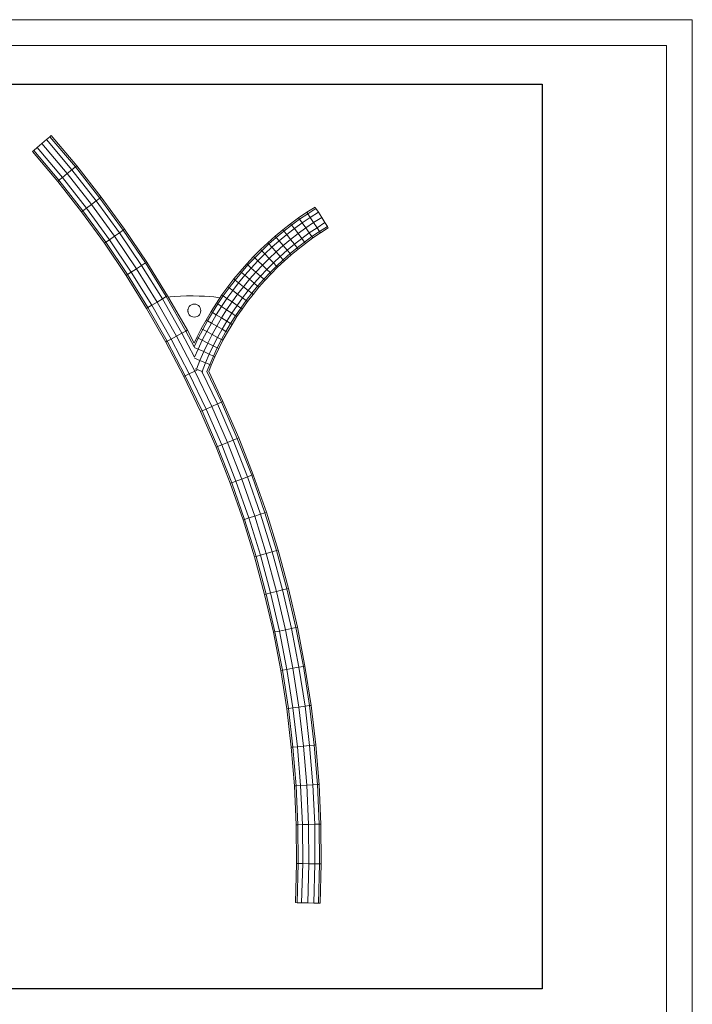
# Model space of a CAD drawing. Units: millimetres. Extents: x -1847 to 4873, y -2022 to 2730.
# Drawn here: x 2793 to 4873, y -313 to 2730 of the extents above; entities that cross this region are included whole.
import ezdxf

# ---------------------------------------------------------------- set-up
doc = ezdxf.new("R2010")
doc.units = ezdxf.units.MM
for name, color, linetype, lineweight in [('30006_DWG', 8, 'Continuous', 9), ('G-ANNO-TTLB', 6, 'Continuous', 9), ('G-ANNO-TTLB-THIN', 151, 'Continuous', 9)]:
    doc.layers.add(name, color=color, linetype=linetype, lineweight=lineweight)

# ---------------------------------------------------------------- blocks, each defined once
blk = doc.blocks.new('30006_DWG-435914-South')
at = {"lineweight": 9}
for p, q in [((-51.8, 2335), (-37.2, 2347.2)), ((-37.2, 2347.2), (-22.7, 2359.5)), ((41.2, 2254.5), (-37.2, 2347.2)), ((-22.7, 2359.5), (-12.1, 2368.5)), ((55.9, 2266.5), (-22.7, 2359.5)), ((-12.1, 2368.5), (-8.2, 2371.8)), ((66.7, 2275.3), (-12.1, 2368.5)), ((-8.2, 2371.8), (70.6, 2278.5)), ((-66.3, 2322.7), (-62.4, 2326)), ((11.7, 2230.5), (-66.3, 2322.7)), ((-62.4, 2326), (-51.8, 2335)), ((15.6, 2233.7), (-62.4, 2326)), ((26.4, 2242.5), (-51.8, 2335)), ((26.4, 2242.5), (41.2, 2254.5)), ((41.2, 2254.5), (55.9, 2266.5)), ((116.1, 2159), (41.2, 2254.5)), ((55.9, 2266.5), (66.7, 2275.3)), ((131.2, 2170.5), (55.9, 2266.5)), ((66.7, 2275.3), (70.6, 2278.5)), ((142.3, 2178.9), (66.7, 2275.3)), ((70.6, 2278.5), (146.4, 2181.9)), ((11.7, 2230.5), (15.6, 2233.7)), ((85.8, 2136.1), (11.7, 2230.5)), ((15.6, 2233.7), (26.4, 2242.5)), ((89.8, 2139.2), (15.6, 2233.7)), ((100.9, 2147.6), (26.4, 2242.5)), ((116.1, 2159), (131.2, 2170.5)), ((131.2, 2170.5), (142.3, 2178.9)), ((203, 2071.8), (131.2, 2170.5)), ((142.3, 2178.9), (146.4, 2181.9)), ((214.4, 2079.8), (142.3, 2178.9)), ((146.4, 2181.9), (218.6, 2082.7)), ((85.8, 2136.1), (89.8, 2139.2)), ((156.3, 2039.2), (85.8, 2136.1)), ((89.8, 2139.2), (100.9, 2147.6)), ((160.5, 2042.1), (89.8, 2139.2)), ((100.9, 2147.6), (116.1, 2159)), ((171.9, 2050.1), (100.9, 2147.6)), ((187.4, 2061), (116.1, 2159)), ((757, 2117.6), (782.4, 2134.9)), ((785.2, 2130.6), (760, 2113.4)), ((782.4, 2134.9), (807.8, 2151.1)), ((785.2, 2130.6), (782.4, 2134.9)), ((810.5, 2146.8), (785.2, 2130.6)), ((792.9, 2119), (785.2, 2130.6)), ((818, 2135.1), (792.9, 2119)), ((807.8, 2151.1), (810.5, 2146.8)), ((810.5, 2146.8), (818, 2135.1)), ((818, 2135.1), (828.2, 2119)), ((708, 2080.6), (732.2, 2099.5)), ((732.2, 2099.5), (757, 2117.6)), ((735.3, 2095.4), (732.2, 2099.5)), ((760, 2113.4), (735.3, 2095.4)), ((768, 2102), (743.7, 2084.3)), ((760, 2113.4), (757, 2117.6)), ((768, 2102), (760, 2113.4)), ((792.9, 2119), (768, 2102)), ((779, 2086.5), (768, 2102)), ((803.3, 2103.2), (779, 2086.5)), ((803.3, 2103.2), (792.9, 2119)), ((828.2, 2119), (803.3, 2103.2)), ((813.8, 2087.3), (803.3, 2103.2)), ((838.4, 2103), (813.8, 2087.3)), ((828.2, 2119), (838.4, 2103)), ((838.4, 2103), (845.9, 2091.3)), ((187.4, 2061), (203, 2071.8)), ((203, 2071.8), (214.4, 2079.8)), ((271.1, 1970.7), (203, 2071.8)), ((214.4, 2079.8), (218.6, 2082.7)), ((282.8, 1978.2), (214.4, 2079.8)), ((218.6, 2082.7), (287.1, 1981)), ((684.4, 2061), (708, 2080.6)), ((711.2, 2076.7), (687.7, 2057.2)), ((711.2, 2076.7), (708, 2080.6)), ((735.3, 2095.4), (711.2, 2076.7)), ((719.9, 2065.8), (711.2, 2076.7)), ((743.7, 2084.3), (719.9, 2065.8)), ((755.1, 2069.1), (731.9, 2051)), ((743.7, 2084.3), (735.3, 2095.4)), ((755.1, 2069.1), (743.7, 2084.3)), ((779, 2086.5), (755.1, 2069.1)), ((766.6, 2054), (755.1, 2069.1)), ((789.9, 2071), (766.6, 2054)), ((789.9, 2071), (779, 2086.5)), ((813.8, 2087.3), (789.9, 2071)), ((797.9, 2059.6), (789.9, 2071)), ((821.5, 2075.7), (797.9, 2059.6)), ((824.3, 2071.4), (800.9, 2055.5)), ((821.5, 2075.7), (813.8, 2087.3)), ((845.9, 2091.3), (821.5, 2075.7)), ((824.3, 2071.4), (821.5, 2075.7)), ((848.7, 2087), (824.3, 2071.4)), ((845.9, 2091.3), (848.7, 2087)), ((156.3, 2039.2), (160.5, 2042.1)), ((223.2, 1939.7), (156.3, 2039.2)), ((160.5, 2042.1), (171.9, 2050.1)), ((227.5, 1942.5), (160.5, 2042.1)), ((171.9, 2050.1), (187.4, 2061)), ((239.2, 1950), (171.9, 2050.1)), ((255.1, 1960.3), (187.4, 2061)), ((639.1, 2019.6), (661.4, 2040.7)), ((661.4, 2040.7), (684.4, 2061)), ((664.9, 2036.9), (661.4, 2040.7)), ((687.7, 2057.2), (664.9, 2036.9)), ((696.8, 2046.6), (674.2, 2026.7)), ((687.7, 2057.2), (684.4, 2061)), ((696.8, 2046.6), (687.7, 2057.2)), ((719.9, 2065.8), (696.8, 2046.6)), ((709.2, 2032.2), (696.8, 2046.6)), ((731.9, 2051), (709.2, 2032.2)), ((731.9, 2051), (719.9, 2065.8)), ((743.8, 2036.2), (731.9, 2051)), ((766.6, 2054), (743.8, 2036.2)), ((774.9, 2042.9), (752.5, 2025.4)), ((778, 2038.8), (755.7, 2021.4)), ((774.9, 2042.9), (766.6, 2054)), ((797.9, 2059.6), (774.9, 2042.9)), ((778, 2038.8), (774.9, 2042.9)), ((800.9, 2055.5), (778, 2038.8)), ((800.9, 2055.5), (797.9, 2059.6)), ((617.4, 1997.9), (639.1, 2019.6)), ((642.6, 2016), (621, 1994.3)), ((642.6, 2016), (639.1, 2019.6)), ((664.9, 2036.9), (642.6, 2016)), ((652.3, 2006), (642.6, 2016)), ((674.2, 2026.7), (652.3, 2006)), ((674.2, 2026.7), (664.9, 2036.9)), ((687.1, 2012.6), (665.6, 1992.4)), ((687.1, 2012.6), (674.2, 2026.7)), ((709.2, 2032.2), (687.1, 2012.6)), ((699.9, 1998.6), (687.1, 2012.6)), ((721.5, 2017.7), (699.9, 1998.6)), ((721.5, 2017.7), (709.2, 2032.2)), ((743.8, 2036.2), (721.5, 2017.7)), ((730.6, 2007.2), (721.5, 2017.7)), ((752.5, 2025.4), (730.6, 2007.2)), ((755.7, 2021.4), (733.9, 2003.3)), ((752.5, 2025.4), (743.8, 2036.2)), ((755.7, 2021.4), (752.5, 2025.4)), ((271.1, 1970.7), (282.8, 1978.2)), ((282.8, 1978.2), (287.1, 1981)), ((347.4, 1874.2), (282.8, 1978.2)), ((287.1, 1981), (351.8, 1876.8)), ((596.4, 1975.5), (617.4, 1997.9)), ((621, 1994.3), (600.2, 1972.1)), ((631, 1984.7), (610.5, 1962.7)), ((621, 1994.3), (617.4, 1997.9)), ((631, 1984.7), (621, 1994.3)), ((652.3, 2006), (631, 1984.7)), ((644.7, 1971.5), (631, 1984.7)), ((665.6, 1992.4), (644.7, 1971.5)), ((665.6, 1992.4), (652.3, 2006)), ((678.8, 1978.8), (658.4, 1958.3)), ((678.8, 1978.8), (665.6, 1992.4)), ((699.9, 1998.6), (678.8, 1978.8)), ((688.5, 1968.8), (678.8, 1978.8)), ((709.2, 1988.3), (688.5, 1968.8)), ((712.7, 1984.6), (692, 1965.1)), ((709.2, 1988.3), (699.9, 1998.6)), ((730.6, 2007.2), (709.2, 1988.3)), ((712.7, 1984.6), (709.2, 1988.3)), ((733.9, 2003.3), (712.7, 1984.6)), ((733.9, 2003.3), (730.6, 2007.2)), ((227.5, 1942.5), (239.2, 1950)), ((239.2, 1950), (255.1, 1960.3)), ((302.8, 1847.6), (239.2, 1950)), ((255.1, 1960.3), (271.1, 1970.7)), ((319.2, 1857.3), (255.1, 1960.3)), ((335.5, 1867.1), (271.1, 1970.7)), ((556.6, 1928.8), (576.1, 1952.4)), ((580, 1949.1), (560.6, 1925.6)), ((576.1, 1952.4), (596.4, 1975.5)), ((580, 1949.1), (576.1, 1952.4)), ((600.2, 1972.1), (580, 1949.1)), ((590.6, 1940.1), (580, 1949.1)), ((610.5, 1962.7), (590.6, 1940.1)), ((600.2, 1972.1), (596.4, 1975.5)), ((610.5, 1962.7), (600.2, 1972.1)), ((624.5, 1949.9), (605, 1927.8)), ((624.5, 1949.9), (610.5, 1962.7)), ((644.7, 1971.5), (624.5, 1949.9)), ((638.6, 1937.2), (624.5, 1949.9)), ((658.4, 1958.3), (638.6, 1937.2)), ((658.4, 1958.3), (644.7, 1971.5)), ((668.4, 1948.6), (648.9, 1927.8)), ((668.4, 1948.6), (658.4, 1958.3)), ((688.5, 1968.8), (668.4, 1948.6)), ((672, 1945.1), (668.4, 1948.6)), ((692, 1965.1), (672, 1945.1)), ((692, 1965.1), (688.5, 1968.8)), ((223.2, 1939.7), (227.5, 1942.5)), ((286.5, 1837.9), (223.2, 1939.7)), ((290.9, 1840.5), (227.5, 1942.5)), ((537.8, 1904.5), (556.6, 1928.8)), ((560.6, 1925.6), (541.9, 1901.5)), ((571.4, 1916.9), (553, 1893.1)), ((560.6, 1925.6), (556.6, 1928.8)), ((571.4, 1916.9), (560.6, 1925.6)), ((590.6, 1940.1), (571.4, 1916.9)), ((586.3, 1905), (571.4, 1916.9)), ((605, 1927.8), (586.3, 1905)), ((605, 1927.8), (590.6, 1940.1)), ((619.5, 1915.5), (605, 1927.8)), ((638.6, 1937.2), (619.5, 1915.5)), ((648.9, 1927.8), (630.1, 1906.4)), ((652.7, 1924.4), (634, 1903.1)), ((648.9, 1927.8), (638.6, 1937.2)), ((652.7, 1924.4), (648.9, 1927.8)), ((672, 1945.1), (652.7, 1924.4)), ((519.8, 1879.7), (537.8, 1904.5)), ((541.9, 1901.5), (523.9, 1876.7)), ((553, 1893.1), (535.3, 1868.7)), ((541.9, 1901.5), (537.8, 1904.5)), ((553, 1893.1), (541.9, 1901.5)), ((568.2, 1881.7), (553, 1893.1)), ((586.3, 1905), (568.2, 1881.7)), ((601.1, 1893.2), (583.4, 1870.3)), ((601.1, 1893.2), (586.3, 1905)), ((619.5, 1915.5), (601.1, 1893.2)), ((612, 1884.5), (601.1, 1893.2)), ((630.1, 1906.4), (612, 1884.5)), ((634, 1903.1), (615.9, 1881.3)), ((630.1, 1906.4), (619.5, 1915.5)), ((634, 1903.1), (630.1, 1906.4)), ((302.8, 1847.6), (319.2, 1857.3)), ((319.2, 1857.3), (335.5, 1867.1)), ((379.4, 1752), (319.2, 1857.3)), ((335.5, 1867.1), (347.4, 1874.2)), ((396.1, 1761.1), (335.5, 1867.1)), ((347.4, 1874.2), (351.8, 1876.8)), ((408.3, 1767.8), (347.4, 1874.2)), ((351.8, 1876.8), (412.7, 1770.3)), ((359.3, 1873.5), (354, 1872.9)), ((359.3, 1873.5), (354, 1872.9)), ((374.5, 1874.7), (359.3, 1873.5)), ((374.5, 1874.7), (359.3, 1873.5)), ((391.3, 1875.7), (374.5, 1874.7)), ((391.3, 1875.7), (374.5, 1874.7)), ((409.9, 1876.3), (391.3, 1875.7)), ((409.9, 1876.3), (391.3, 1875.7)), ((430.9, 1876.4), (409.9, 1876.3)), ((430.9, 1876.4), (409.9, 1876.3)), ((449.5, 1876.1), (430.9, 1876.4)), ((449.5, 1876.1), (430.9, 1876.4)), ((466.1, 1875.5), (449.5, 1876.1)), ((466.1, 1875.5), (449.5, 1876.1)), ((480.9, 1874.5), (466.1, 1875.5)), ((480.9, 1874.5), (466.1, 1875.5)), ((494.4, 1873.2), (480.9, 1874.5)), ((494.4, 1873.2), (480.9, 1874.5)), ((506.8, 1871.8), (494.4, 1873.2)), ((506.8, 1871.8), (494.4, 1873.2)), ((502.5, 1854.3), (519.8, 1879.7)), ((523.9, 1876.7), (506.8, 1851.5)), ((513.8, 1870.9), (506.8, 1871.8)), ((513.8, 1870.9), (506.8, 1871.8)), ((535.3, 1868.7), (518.4, 1843.8)), ((523.9, 1876.7), (519.8, 1879.7)), ((535.3, 1868.7), (523.9, 1876.7)), ((550.9, 1857.8), (534.3, 1833.4)), ((550.9, 1857.8), (535.3, 1868.7)), ((568.2, 1881.7), (550.9, 1857.8)), ((566.4, 1846.9), (550.9, 1857.8)), ((583.4, 1870.3), (566.4, 1846.9)), ((583.4, 1870.3), (568.2, 1881.7)), ((594.5, 1862), (577.8, 1838.9)), ((598.6, 1858.9), (582, 1836)), ((594.5, 1862), (583.4, 1870.3)), ((612, 1884.5), (594.5, 1862)), ((598.6, 1858.9), (594.5, 1862)), ((615.9, 1881.3), (598.6, 1858.9)), ((615.9, 1881.3), (612, 1884.5)), ((286.5, 1837.9), (290.9, 1840.5)), ((346.1, 1733.7), (286.5, 1837.9)), ((290.9, 1840.5), (302.8, 1847.6)), ((350.5, 1736.2), (290.9, 1840.5)), ((362.7, 1742.9), (302.8, 1847.6)), ((414.3, 1831), (414.8, 1835.6)), ((414.8, 1826.4), (414.3, 1831)), ((414.8, 1835.6), (416.3, 1839.8)), ((414.8, 1835.6), (416.3, 1839.8)), ((416.3, 1822.2), (414.8, 1826.4)), ((416.3, 1822.2), (414.8, 1826.4)), ((416.3, 1839.8), (418.7, 1843.5)), ((416.3, 1839.8), (418.7, 1843.5)), ((418.7, 1843.5), (421.8, 1846.6)), ((418.7, 1843.5), (421.8, 1846.6)), ((421.8, 1846.6), (425.5, 1849)), ((421.8, 1846.6), (425.5, 1849)), ((425.5, 1849), (429.7, 1850.5)), ((425.5, 1849), (429.7, 1850.5)), ((429.7, 1850.5), (434.3, 1851)), ((429.7, 1850.5), (434.3, 1851)), ((434.3, 1851), (438.9, 1850.5)), ((434.3, 1851), (438.9, 1850.5)), ((438.9, 1850.5), (443.1, 1849)), ((438.9, 1850.5), (443.1, 1849)), ((443.1, 1849), (446.8, 1846.6)), ((443.1, 1849), (446.8, 1846.6)), ((446.8, 1846.6), (449.9, 1843.5)), ((446.8, 1846.6), (449.9, 1843.5)), ((449.9, 1843.5), (452.3, 1839.8)), ((449.9, 1843.5), (452.3, 1839.8)), ((452.3, 1839.8), (453.8, 1835.6)), ((452.3, 1839.8), (453.8, 1835.6)), ((453.8, 1826.4), (452.3, 1822.2)), ((453.8, 1826.4), (452.3, 1822.2)), ((453.8, 1835.6), (454.3, 1831)), ((453.8, 1835.6), (454.3, 1831)), ((453.8, 1826.4), (454.3, 1831)), ((453.8, 1826.4), (454.3, 1831)), ((470.5, 1801.9), (486.1, 1828.3)), ((490.4, 1825.6), (474.9, 1799.4)), ((486.1, 1828.3), (502.5, 1854.3)), ((490.4, 1825.6), (486.1, 1828.3)), ((506.8, 1851.5), (490.4, 1825.6)), ((502.3, 1818.4), (490.4, 1825.6)), ((518.4, 1843.8), (502.3, 1818.4)), ((506.8, 1851.5), (502.5, 1854.3)), ((518.4, 1843.8), (506.8, 1851.5)), ((534.3, 1833.4), (518.4, 1843.8)), ((534.3, 1833.4), (518.5, 1808.5)), ((550.2, 1823), (534.3, 1833.4)), ((566.4, 1846.9), (550.2, 1823)), ((577.8, 1838.9), (561.8, 1815.3)), ((582, 1836), (566.1, 1812.6)), ((577.8, 1838.9), (566.4, 1846.9)), ((582, 1836), (577.8, 1838.9)), ((418.7, 1818.5), (416.3, 1822.2)), ((418.7, 1818.5), (416.3, 1822.2)), ((421.8, 1815.4), (418.7, 1818.5)), ((421.8, 1815.4), (418.7, 1818.5)), ((425.5, 1813.1), (421.8, 1815.4)), ((425.5, 1813.1), (421.8, 1815.4)), ((429.7, 1811.6), (425.5, 1813.1)), ((429.7, 1811.6), (425.5, 1813.1)), ((434.3, 1811), (429.7, 1811.6)), ((434.3, 1811), (429.7, 1811.6)), ((438.9, 1811.6), (434.3, 1811)), ((438.9, 1811.6), (434.3, 1811)), ((443.1, 1813.1), (438.9, 1811.6)), ((443.1, 1813.1), (438.9, 1811.6)), ((446.8, 1815.4), (443.1, 1813.1)), ((446.8, 1815.4), (443.1, 1813.1)), ((449.9, 1818.5), (446.8, 1815.4)), ((449.9, 1818.5), (446.8, 1815.4)), ((452.3, 1822.2), (449.9, 1818.5)), ((452.3, 1822.2), (449.9, 1818.5)), ((455.7, 1775), (470.5, 1801.9)), ((474.9, 1799.4), (460.2, 1772.6)), ((474.9, 1799.4), (470.5, 1801.9)), ((487, 1792.5), (474.9, 1799.4)), ((502.3, 1818.4), (487, 1792.5)), ((518.5, 1808.5), (502.3, 1818.4)), ((518.5, 1808.5), (503.5, 1783.1)), ((534.7, 1798.5), (518.5, 1808.5)), ((534.7, 1798.5), (520, 1773.6)), ((550.2, 1823), (534.7, 1798.5)), ((546.5, 1791.3), (534.7, 1798.5)), ((561.8, 1815.3), (546.5, 1791.3)), ((561.8, 1815.3), (550.2, 1823)), ((566.1, 1812.6), (550.9, 1788.6)), ((566.1, 1812.6), (561.8, 1815.3)), ((396.1, 1761.1), (408.3, 1767.8)), ((408.3, 1767.8), (412.7, 1770.3)), ((433.9, 1719), (408.3, 1767.8)), ((412.7, 1770.3), (433.6, 1730.4)), ((441.7, 1747.6), (455.7, 1775)), ((460.2, 1772.6), (446.3, 1745.4)), ((460.2, 1772.6), (455.7, 1775)), ((472.5, 1766.1), (458.8, 1739.3)), ((472.5, 1766.1), (460.2, 1772.6)), ((487, 1792.5), (472.5, 1766.1)), ((489.3, 1757.2), (472.5, 1766.1)), ((503.5, 1783.1), (487, 1792.5)), ((503.5, 1783.1), (489.3, 1757.2)), ((520, 1773.6), (503.5, 1783.1)), ((520, 1773.6), (506.1, 1748.3)), ((532.1, 1766.8), (518.3, 1741.8)), ((532.1, 1766.8), (520, 1773.6)), ((546.5, 1791.3), (532.1, 1766.8)), ((536.5, 1764.2), (532.1, 1766.8)), ((550.9, 1788.6), (536.5, 1764.2)), ((550.9, 1788.6), (546.5, 1791.3)), ((346.1, 1733.7), (350.5, 1736.2)), ((350.5, 1736.2), (362.7, 1742.9)), ((406.4, 1629.7), (350.5, 1736.2)), ((362.7, 1742.9), (379.4, 1752)), ((418.8, 1635.9), (362.7, 1742.9)), ((379.4, 1752), (396.1, 1761.1)), ((435.8, 1644.4), (379.4, 1752)), ((435.1, 1686.8), (396.1, 1761.1)), ((433.6, 1730.4), (441.7, 1747.6)), ((446.3, 1745.4), (433.9, 1719)), ((446.3, 1745.4), (441.7, 1747.6)), ((458.8, 1739.3), (446, 1712.1)), ((458.8, 1739.3), (446.3, 1745.4)), ((475.9, 1730.9), (458.8, 1739.3)), ((489.3, 1757.2), (475.9, 1730.9)), ((506.1, 1748.3), (489.3, 1757.2)), ((506.1, 1748.3), (492.9, 1722.6)), ((518.3, 1741.8), (505.4, 1716.4)), ((518.3, 1741.8), (506.1, 1748.3)), ((522.8, 1739.4), (510, 1714.2)), ((522.8, 1739.4), (518.3, 1741.8)), ((536.5, 1764.2), (522.8, 1739.4)), ((401.8, 1627.4), (346.1, 1733.7)), ((446, 1712.1), (433.9, 1717.5)), ((446, 1712.1), (435.1, 1686.8)), ((463.3, 1704.2), (446, 1712.1)), ((463.3, 1704.2), (451.6, 1677.2)), ((475.9, 1730.9), (463.3, 1704.2)), ((480.6, 1696.4), (463.3, 1704.2)), ((492.9, 1722.6), (475.9, 1730.9)), ((492.9, 1722.6), (480.6, 1696.4)), ((505.4, 1716.4), (492.9, 1722.6)), ((505.4, 1716.4), (493.3, 1690.7)), ((510, 1714.2), (497.9, 1688.6)), ((510, 1714.2), (505.4, 1716.4)), ((451.6, 1677.2), (435.2, 1684)), ((451.6, 1677.2), (440.7, 1649.7)), ((469.1, 1669.9), (451.6, 1677.2)), ((480.6, 1696.4), (469.1, 1669.9)), ((493.3, 1690.7), (480.6, 1696.4)), ((493.3, 1690.7), (482, 1664.5)), ((497.9, 1688.6), (486.7, 1662.6)), ((497.9, 1688.6), (493.3, 1690.7)), ((418.8, 1635.9), (435.8, 1644.4)), ((435.8, 1644.4), (443.8, 1648.5)), ((488.3, 1534.9), (435.8, 1644.4)), ((440.7, 1649.7), (436.9, 1651.2)), ((458.4, 1642.7), (440.7, 1649.7)), ((505.5, 1542.8), (457.5, 1643)), ((469.1, 1669.9), (458.4, 1642.7)), ((482, 1664.5), (469.1, 1669.9)), ((482, 1664.5), (473.2, 1642.5)), ((486.7, 1662.6), (478.8, 1642.7)), ((486.7, 1662.6), (482, 1664.5)), ((401.8, 1627.4), (406.4, 1629.7)), ((453.7, 1519.1), (401.8, 1627.4)), ((406.4, 1629.7), (418.8, 1635.9)), ((458.3, 1521.2), (406.4, 1629.7)), ((471, 1527), (418.8, 1635.9)), ((460.1, 1642), (458.4, 1642.7)), ((518.2, 1548.6), (473.2, 1642.5)), ((478.8, 1642.7), (522.8, 1550.7)), ((458.3, 1521.2), (471, 1527)), ((471, 1527), (488.3, 1534.9)), ((519.1, 1416.3), (471, 1527)), ((488.3, 1534.9), (505.5, 1542.8)), ((536.6, 1423.6), (488.3, 1534.9)), ((505.5, 1542.8), (518.2, 1548.6)), ((554.2, 1430.9), (505.5, 1542.8)), ((518.2, 1548.6), (522.8, 1550.7)), ((567, 1436.2), (518.2, 1548.6)), ((522.8, 1550.7), (571.7, 1438.1)), ((453.7, 1519.1), (458.3, 1521.2)), ((501.5, 1409.1), (453.7, 1519.1)), ((506.2, 1411), (458.3, 1521.2)), ((536.6, 1423.6), (554.2, 1430.9)), ((554.2, 1430.9), (567, 1436.2)), ((598.7, 1317.3), (554.2, 1430.9)), ((567, 1436.2), (571.7, 1438.1)), ((611.7, 1322.1), (567, 1436.2)), ((571.7, 1438.1), (616.5, 1323.9)), ((501.5, 1409.1), (506.2, 1411)), ((545.3, 1297.5), (501.5, 1409.1)), ((506.2, 1411), (519.1, 1416.3)), ((550, 1299.2), (506.2, 1411)), ((519.1, 1416.3), (536.6, 1423.6)), ((563.1, 1304.1), (519.1, 1416.3)), ((580.9, 1310.7), (536.6, 1423.6)), ((563.1, 1304.1), (580.9, 1310.7)), ((580.9, 1310.7), (598.7, 1317.3)), ((621, 1196.2), (580.9, 1310.7)), ((598.7, 1317.3), (611.7, 1322.1)), ((639, 1202.2), (598.7, 1317.3)), ((611.7, 1322.1), (616.5, 1323.9)), ((652.2, 1206.6), (611.7, 1322.1)), ((616.5, 1323.9), (657.1, 1208.1)), ((545.3, 1297.5), (550, 1299.2)), ((584.9, 1184.3), (545.3, 1297.5)), ((550, 1299.2), (563.1, 1304.1)), ((589.7, 1185.9), (550, 1299.2)), ((602.9, 1190.3), (563.1, 1304.1)), ((589.7, 1185.9), (602.9, 1190.3)), ((602.9, 1190.3), (621, 1196.2)), ((638.7, 1075.1), (602.9, 1190.3)), ((621, 1196.2), (639, 1202.2)), ((656.9, 1080.4), (621, 1196.2)), ((639, 1202.2), (652.2, 1206.6)), ((675.2, 1085.7), (639, 1202.2)), ((652.2, 1206.6), (657.1, 1208.1)), ((688.5, 1089.6), (652.2, 1206.6)), ((657.1, 1208.1), (693.4, 1091)), ((584.9, 1184.3), (589.7, 1185.9)), ((620.4, 1069.8), (584.9, 1184.3)), ((625.3, 1071.2), (589.7, 1185.9)), ((620.4, 1069.8), (625.3, 1071.2)), ((651.7, 954), (620.4, 1069.8)), ((625.3, 1071.2), (638.7, 1075.1)), ((656.7, 955.2), (625.3, 1071.2)), ((638.7, 1075.1), (656.9, 1080.4)), ((670.2, 958.6), (638.7, 1075.1)), ((656.9, 1080.4), (675.2, 1085.7)), ((688.6, 963.2), (656.9, 1080.4)), ((675.2, 1085.7), (688.5, 1089.6)), ((707, 967.9), (675.2, 1085.7)), ((688.5, 1089.6), (693.4, 1091)), ((720.5, 971.3), (688.5, 1089.6)), ((693.4, 1091), (725.5, 972.5)), ((651.7, 954), (656.7, 955.2)), ((678.8, 837), (651.7, 954)), ((656.7, 955.2), (670.2, 958.6)), ((683.8, 838.1), (656.7, 955.2)), ((670.2, 958.6), (688.6, 963.2)), ((697.4, 841), (670.2, 958.6)), ((688.6, 963.2), (707, 967.9)), ((716, 844.9), (688.6, 963.2)), ((707, 967.9), (720.5, 971.3)), ((734.6, 848.9), (707, 967.9)), ((720.5, 971.3), (725.5, 972.5)), ((748.2, 851.8), (720.5, 971.3)), ((725.5, 972.5), (753.2, 852.8)), ((748.2, 851.8), (753.2, 852.8)), ((753.2, 852.8), (776.5, 732.2)), ((678.8, 837), (683.8, 838.1)), ((701.6, 719.2), (678.8, 837)), ((683.8, 838.1), (697.4, 841)), ((706.7, 720), (683.8, 838.1)), ((697.4, 841), (716, 844.9)), ((720.4, 722.4), (697.4, 841)), ((716, 844.9), (734.6, 848.9)), ((739.1, 725.7), (716, 844.9)), ((734.6, 848.9), (748.2, 851.8)), ((757.8, 729), (734.6, 848.9)), ((771.5, 731.4), (748.2, 851.8)), ((757.8, 729), (771.5, 731.4)), ((771.5, 731.4), (776.5, 732.2)), ((790.4, 610.3), (771.5, 731.4)), ((776.5, 732.2), (795.4, 611)), ((701.6, 719.2), (706.7, 720)), ((720.1, 600.6), (701.6, 719.2)), ((706.7, 720), (720.4, 722.4)), ((725.2, 601.3), (706.7, 720)), ((720.4, 722.4), (739.1, 725.7)), ((738.9, 603.2), (720.4, 722.4)), ((739.1, 725.7), (757.8, 729)), ((757.8, 605.8), (739.1, 725.7)), ((776.6, 608.4), (757.8, 729)), ((776.6, 608.4), (790.4, 610.3)), ((790.4, 610.3), (795.4, 611)), ((804.8, 488.6), (790.4, 610.3)), ((795.4, 611), (809.9, 489.1)), ((720.1, 600.6), (725.2, 601.3)), ((734.3, 481.6), (720.1, 600.6)), ((725.2, 601.3), (738.9, 603.2)), ((739.3, 482.1), (725.2, 601.3)), ((738.9, 603.2), (757.8, 605.8)), ((753.2, 483.5), (738.9, 603.2)), ((757.8, 605.8), (776.6, 608.4)), ((772.1, 485.4), (757.8, 605.8)), ((791, 487.2), (776.6, 608.4)), ((772.1, 485.4), (791, 487.2)), ((791, 487.2), (804.8, 488.6)), ((800.9, 365.7), (791, 487.2)), ((804.8, 488.6), (809.9, 489.1)), ((814.8, 366.6), (804.8, 488.6)), ((809.9, 489.1), (819.9, 366.9)), ((734.3, 481.6), (739.3, 482.1)), ((744, 362.1), (734.3, 481.6)), ((739.3, 482.1), (753.2, 483.5)), ((749.1, 362.4), (739.3, 482.1)), ((753.2, 483.5), (772.1, 485.4)), ((763, 363.3), (753.2, 483.5)), ((782, 364.5), (772.1, 485.4)), ((782, 364.5), (800.9, 365.7)), ((800.9, 365.7), (814.8, 366.6)), ((806.5, 243.8), (800.9, 365.7)), ((814.8, 366.6), (819.9, 366.9)), ((820.4, 244.2), (814.8, 366.6)), ((819.9, 366.9), (825.5, 244.4)), ((744, 362.1), (749.1, 362.4)), ((749.5, 242.3), (744, 362.1)), ((749.1, 362.4), (763, 363.3)), ((754.6, 242.4), (749.1, 362.4)), ((763, 363.3), (782, 364.5)), ((768.5, 242.8), (763, 363.3)), ((787.5, 243.3), (782, 364.5)), ((787.5, 243.3), (806.5, 243.8)), ((806.5, 243.8), (820.4, 244.2)), ((807.5, 121.8), (806.5, 243.8)), ((820.4, 244.2), (825.5, 244.4)), ((821.4, 121.7), (820.4, 244.2)), ((825.5, 244.4), (826.5, 121.6)), ((749.5, 242.3), (754.6, 242.4)), ((750.5, 122.3), (749.5, 242.3)), ((754.6, 242.4), (768.5, 242.8)), ((755.6, 122.3), (754.6, 242.4)), ((768.5, 242.8), (787.5, 243.3)), ((769.5, 122.2), (768.5, 242.8)), ((788.5, 122), (787.5, 243.3)), ((747.2, 1.6), (750.5, 122.3)), ((750.5, 122.3), (755.6, 122.3)), ((752.3, 1.5), (755.6, 122.3)), ((755.6, 122.3), (769.5, 122.2)), ((766.2, 1.1), (769.5, 122.2)), ((769.5, 122.2), (788.5, 122)), ((785.2, 0.6), (788.5, 122)), ((788.5, 122), (807.5, 121.8)), ((804.2, 0), (807.5, 121.8)), ((807.5, 121.8), (821.4, 121.7)), ((818.1, -0.3), (821.4, 121.7)), ((821.4, 121.7), (826.5, 121.6)), ((826.5, 121.6), (823.2, -0.5)), ((752.3, 1.5), (747.2, 1.6)), ((766.2, 1.1), (752.3, 1.5)), ((785.2, 0.6), (766.2, 1.1)), ((804.2, 0), (785.2, 0.6)), ((818.1, -0.3), (804.2, 0)), ((823.2, -0.5), (818.1, -0.3))]:
    blk.add_line(p, q, dxfattribs=at)
at = {"lineweight": 9, "flags": 128}
for points in [[(414.3, 1831), (414.4, 1832.2), (414.6, 1833.3), (414.7, 1834.5), (414.8, 1835.6)], [(414.3, 1831), (414.4, 1829.9), (414.6, 1828.7), (414.7, 1827.6), (414.8, 1826.4)]]:
    blk.add_lwpolyline(points, dxfattribs=at)
blk = doc.blocks.new('A3 NGANG - A3 NGANG-450190-Superstructure')
at = {"layer": 'G-ANNO-TTLB-THIN'}
for p, q in [((422.5, 296), (2.5, 296)), ((422.5, -1), (422.5, 296)), ((417.5, 291), (22.5, 291)), ((417.5, 4.53), (417.5, 291))]:
    blk.add_line(p, q, dxfattribs=at)

msp = doc.modelspace()

# ---------------------------------------------------------------- linework, layer by layer
msp.add_lwpolyline([(-1049, 2531), (4409, 2531), (4409, -265), (-1049, -265)], close=True)

# ---------------------------------------------------------------- block references
at = {"layer": '30006_DWG', "color": 7}
msp.add_blockref('30006_DWG-435914-South', (2898.5, 0), dxfattribs=at)
at = {"layer": 'G-ANNO-TTLB', "xscale": 16, "yscale": 16, "zscale": 16}
msp.add_blockref('A3 NGANG - A3 NGANG-450190-Superstructure', (-1887, -2006), dxfattribs=at)

doc.saveas('drawing.dxf')
